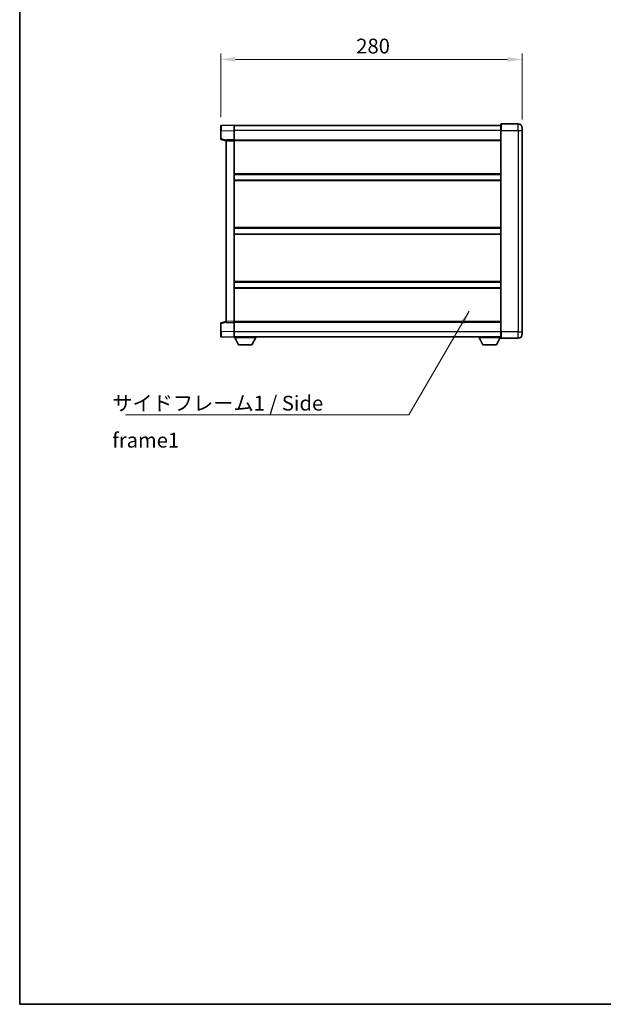
# Model space of a CAD drawing. Units: millimetres. Extents: x -1 to 11995, y -3 to 1543.
# Drawn here: x 1573 to 2115, y -3 to 912 of the extents above; entities that cross this region are included whole.
import ezdxf

# ---------------------------------------------------------------- set-up
doc = ezdxf.new("R2010")
doc.units = ezdxf.units.MM
for name, color, linetype, lineweight in [('Border (ISO)', 7, 'Continuous', 35), ('Dimension (ISO)', 7, 'Continuous', 18), ('Dimension (ISO) @ 1', 7, 'Continuous', 18), ('Symbol (ISO)', 7, 'Continuous', 18), ('Symbol (ISO) @ 1', 7, 'Continuous', 18), ('Visible (ISO)', 7, 'Continuous', 35), ('Visible Narrow (ISO)', 7, 'Continuous', 25)]:
    doc.layers.add(name, color=color, linetype=linetype, lineweight=lineweight)
doc.styles.add('Note Text (TK)', font='MS PGothic.ttf')
doc.dimstyles.new('Default - Method 1b (TK)', dxfattribs={"dimscale": 4, "dimtxt": 2.5, "dimasz": 2.5, "dimexe": 1, "dimexo": 1.5, "dimgap": 1, "dimtad": 1, "dimtoh": 1, "dimrnd": 1e-08, "dimdsep": 46, "dimtxsty": 'Note Text (TK)', "dimcen": 0.09, "dimdle": 5, "dimclrd": 100, "dimclre": 100, "dimclrt": 7, "dimadec": 1, "dimazin": 1, "dimtfac": 1, "dimtmove": 0, "dimatfit": 3, "dimfxl": 0, "dimtolj": 1, "dimlwd": -1, "dimlwe": -1, "dimarcsym": 0})
doc.dimstyles.new('Default - Method 1b (TK)$7', dxfattribs={"dimscale": 4, "dimtxt": 2.5, "dimasz": 2.5, "dimexe": 1, "dimexo": 1.5, "dimgap": 1, "dimtad": 1, "dimtoh": 1, "dimrnd": 1e-08, "dimdsep": 46, "dimtxsty": 'Note Text (TK)', "dimcen": 0.09, "dimdle": 5, "dimclrd": 256, "dimclre": 100, "dimclrt": 7, "dimadec": 1, "dimazin": 1, "dimtfac": 1, "dimtmove": 0, "dimatfit": 3, "dimfxl": 0, "dimtolj": 1, "dimlwd": -1, "dimlwe": -1, "dimarcsym": 0})

# ---------------------------------------------------------------- blocks, each defined once
blk = doc.blocks.new('図面枠 tk図枠')
at = {"layer": 'Border (ISO)'}
for p, q in [((14.5, 289), (14.5, 8)), ((14.5, 8), (405.5, 8))]:
    blk.add_line(p, q, dxfattribs=at)
blk = doc.blocks.new('*D69')
at = {"layer": 'Defpoints', "color": 0, "transparency": 16777216}
for p in [(2039.95, 874.92), (1759.95, 813.01), (2039.95, 810.92)]:
    blk.add_point(p, dxfattribs=at)
at = {"layer": 'Dimension (ISO)', "color": 100, "transparency": 16777216}
for p, q in [((1759.95, 821.26), (1759.95, 880.42)), ((2039.95, 819.17), (2039.95, 880.42)), ((1773.7, 874.92), (2026.2, 874.92))]:
    blk.add_line(p, q, dxfattribs=at)
for points in [[(1773.7, 877.22), (1773.7, 872.63), (1759.95, 874.92)], [(2026.2, 877.22), (2026.2, 872.63), (2039.95, 874.92)]]:
    blk.add_solid(points, dxfattribs=at)
at = {"layer": 'Dimension (ISO)', "color": 7, "transparency": 16777216, "insert": (1885.81, 887.3), "char_height": 13.75, "attachment_point": 4, "style": 'Note Text (TK)'}
blk.add_mtext('\\A1;280', dxfattribs=at)

msp = doc.modelspace()

# ---------------------------------------------------------------- linework, layer by layer
at = {"layer": 'Visible (ISO)'}
for p, q in [((1772.4465, 813.9246), (1760.4291, 813.505)), ((1772.4465, 813.9246), (1772.4465, 808.9277)), ((2019.9465, 808.9246), (2019.9465, 814.6746)), ((2035.9465, 814.9246), (2020.1965, 814.9246)), ((1759.9465, 808.508), (1759.9465, 813.0053)), ((1759.9465, 808.508), (1759.9465, 801.0937)), ((2019.9465, 813.4246), (1772.4465, 813.4246)), ((1772.4465, 808.9277), (1772.4465, 800.4246)), ((2019.9465, 808.9246), (2019.9465, 621.9246)), ((2039.9465, 810.9246), (2039.9465, 808.9246)), ((2039.9465, 621.9246), (2039.9465, 808.9246)), ((1760.3224, 800.6093), (1764.9465, 799.4246)), ((1772.4465, 800.4246), (1764.9465, 800.1627)), ((1764.9465, 799.1633), (1764.9465, 800.1627)), ((1764.9465, 799.1633), (1764.9465, 631.6859)), ((1772.4465, 800.4246), (1772.4465, 799.4252)), ((2019.9465, 799.9246), (1772.4465, 799.9246)), ((1772.4465, 799.4252), (1772.4465, 631.424)), ((2019.9465, 768.1746), (1772.4465, 768.1746)), ((2019.9465, 762.6746), (1772.4465, 762.6746)), ((2019.9465, 718.1746), (1772.4465, 718.1746)), ((2019.9465, 712.6746), (1772.4465, 712.6746)), ((2019.9465, 668.1746), (1772.4465, 668.1746)), ((2019.9465, 662.6746), (1772.4465, 662.6746)), ((1764.9465, 631.4246), (1760.3224, 630.2399)), ((1764.9465, 630.6865), (1764.9465, 631.6859)), ((1772.4465, 631.424), (1772.4465, 630.4246)), ((2019.9465, 630.9246), (1772.4465, 630.9246)), ((1759.9465, 629.7556), (1759.9465, 622.3412)), ((1759.9465, 617.844), (1759.9465, 622.3412)), ((1764.9465, 630.6865), (1772.4465, 630.4246)), ((1772.4465, 630.4246), (1772.4465, 621.9216)), ((1772.4465, 621.9216), (1772.4465, 616.9246)), ((2019.9465, 616.1746), (2019.9465, 621.9246)), ((2039.9465, 621.9246), (2039.9465, 619.9246)), ((1760.4291, 617.3443), (1772.4465, 616.9246)), ((2019.9465, 617.4246), (1772.4465, 617.4246)), ((1772.4465, 616.9246), (1772.4465, 616.7246)), ((1772.4465, 616.7246), (1793.0465, 616.7246)), ((1776.4965, 609.8246), (1772.9465, 616.7246)), ((1788.9965, 609.8246), (1792.5465, 616.7246)), ((1793.0465, 617.4246), (1793.0465, 616.7246)), ((1999.3465, 617.4246), (1999.3465, 616.7246)), ((1999.3465, 616.7246), (2019.9465, 616.7246)), ((2003.3965, 609.8246), (1999.8465, 616.7246)), ((2015.8965, 609.8246), (2019.4465, 616.7246)), ((2020.1965, 615.9246), (2035.9465, 615.9246)), ((1776.4965, 609.8246), (1788.9965, 609.8246)), ((2003.3965, 609.8246), (2015.8965, 609.8246))]:
    msp.add_line(p, q, dxfattribs=at)
for centre, radius, start, end in [((2020.1965, 814.6746), 0.25, 90, 180), ((2035.9465, 810.9246), 4, 0, 90), ((1760.4465, 813.0053), 0.5, 92, 180), ((1760.4465, 801.0937), 0.5, 180, 255.63), ((1760.4465, 629.7556), 0.5, 104.37, 180), ((1760.4465, 617.844), 0.5, 180, 268), ((2020.1965, 616.1746), 0.25, 180, 270), ((2035.9465, 619.9246), 4, 270, 0)]:
    msp.add_arc(centre, radius, start, end, dxfattribs=at)
at = {"layer": 'Visible Narrow (ISO)'}
for p, q in [((2020.1965, 814.9246), (2020.1965, 808.9246)), ((2035.9465, 808.9246), (2035.9465, 814.9246)), ((1760.4291, 808.508), (1759.9465, 808.508)), ((1760.4291, 808.508), (1772.4465, 808.9277)), ((1760.4291, 801.0937), (1760.4291, 808.508)), ((2019.9465, 808.9246), (1772.4465, 808.9246)), ((2020.1965, 808.9246), (2019.9465, 808.9246)), ((2020.1965, 621.9246), (2020.1965, 808.9246)), ((2020.1965, 808.9246), (2035.9465, 808.9246)), ((2035.9465, 808.9246), (2039.9465, 808.9246)), ((2035.9465, 808.9246), (2035.9465, 621.9246)), ((1760.4291, 801.0937), (1759.9465, 801.0937)), ((1764.9465, 799.9363), (1760.4291, 801.0937)), ((1764.9465, 799.1633), (1772.4465, 799.4252)), ((2019.9465, 799.4246), (1772.4465, 799.4246)), ((2019.9465, 768.6746), (1772.4465, 768.6746)), ((2019.9465, 762.1746), (1772.4465, 762.1746)), ((2019.9465, 718.6746), (1772.4465, 718.6746)), ((2019.9465, 712.1746), (1772.4465, 712.1746)), ((2019.9465, 668.6746), (1772.4465, 668.6746)), ((2019.9465, 662.1746), (1772.4465, 662.1746)), ((1760.4291, 629.7556), (1764.9465, 630.913)), ((1772.4465, 631.424), (1764.9465, 631.6859)), ((2019.9465, 631.4246), (1772.4465, 631.4246)), ((1759.9465, 629.7556), (1760.4291, 629.7556)), ((1760.4291, 622.3412), (1759.9465, 622.3412)), ((1760.4291, 622.3412), (1760.4291, 629.7556)), ((1772.4465, 621.9216), (1760.4291, 622.3412)), ((2019.9465, 621.9246), (1772.4465, 621.9246)), ((2020.1965, 621.9246), (2019.9465, 621.9246)), ((2020.1965, 621.9246), (2020.1965, 615.9246)), ((2035.9465, 621.9246), (2020.1965, 621.9246)), ((2035.9465, 621.9246), (2039.9465, 621.9246)), ((2035.9465, 615.9246), (2035.9465, 621.9246))]:
    msp.add_line(p, q, dxfattribs=at)
for centre, major_axis, ratio, start_param, end_param in [((1760.4465, 808.5025), (-0.0174, 5.0024), 0.00348438, 0.00010951, 1.56968786), ((1760.4465, 801.0937), (-0.1241, -0.4844), 0.03380887, 4.72105054, 6.28318531), ((1760.4465, 629.7556), (-0.1241, 0.4844), 0.03380887, 0, 1.56213477), ((1760.4465, 622.3467), (0.0174, 5.0024), 0.00348438, 1.5719048, 3.14148316)]:
    msp.add_ellipse(centre, major_axis=major_axis, ratio=ratio, start_param=start_param, end_param=end_param, dxfattribs=at)

# ---------------------------------------------------------------- block references
at = {"xscale": 5.5, "yscale": 5.5, "zscale": 5.5}
msp.add_blockref('図面枠 tk図枠', (1493.6387, -46.5559), dxfattribs=at)

# ---------------------------------------------------------------- texts
at = {"layer": 'Symbol (ISO)', "color": 7, "insert": (1659.271, 562.5521), "char_height": 13.75, "width": 261.652045, "attachment_point": 1, "line_spacing_factor": 1.5, "style": 'Note Text (TK)'}
msp.add_mtext('{\\fＭＳ Ｐゴシック|b0|i0;サイドフレーム1 / Side frame1}', dxfattribs=at)

# ---------------------------------------------------------------- dimensions: what is measured, and where the dimension line sits
at = {"layer": 'Dimension (ISO) @ 1', "color": 100, "true_color": 0x00ff3f}
dim = msp.add_linear_dim(base=(2039.9465, 874.9246), p1=(1759.9465, 813.0053), p2=(2039.9465, 810.9246), angle=180, dimstyle='Default - Method 1b (TK)', override={"dimscale": 1, "dimtxt": 13.75, "dimasz": 13.75, "dimexe": 5.5, "dimexo": 8.25, "dimgap": 5.5, "dimtoh": 0, "dimdec": 2, "dimcen": 0.495, "dimtol": 0, "dimlim": 0, "dimtp": 0, "dimtm": 0, "dimtdec": 2, "dimtix": 0, "dimtofl": 0, "dimtmove": 0, "dimatfit": 1}, dxfattribs=at)
dim.commit()
dim.dimension.update_dxf_attribs({"geometry": '*D69', "text_midpoint": (1899.9465, 874.9246), "dimtype": 128})

# ---------------------------------------------------------------- leaders
at = {"layer": 'Symbol (ISO) @ 1', "color": 100, "true_color": 0x00ff40, "annotation_type": 0, "has_hookline": 1, "hookline_direction": 1, "text_width": 249.2969}
msp.add_leader([(1990.6852, 641.2346), (1934.673, 544.7304), (1920.923, 544.7304)], dimstyle='Default - Method 1b (TK)$7', override={"dimscale": 1, "dimtxt": 13.75, "dimasz": 13.75, "dimgap": 0, "dimtad": 1}, dxfattribs=at)

doc.saveas('drawing.dxf')
